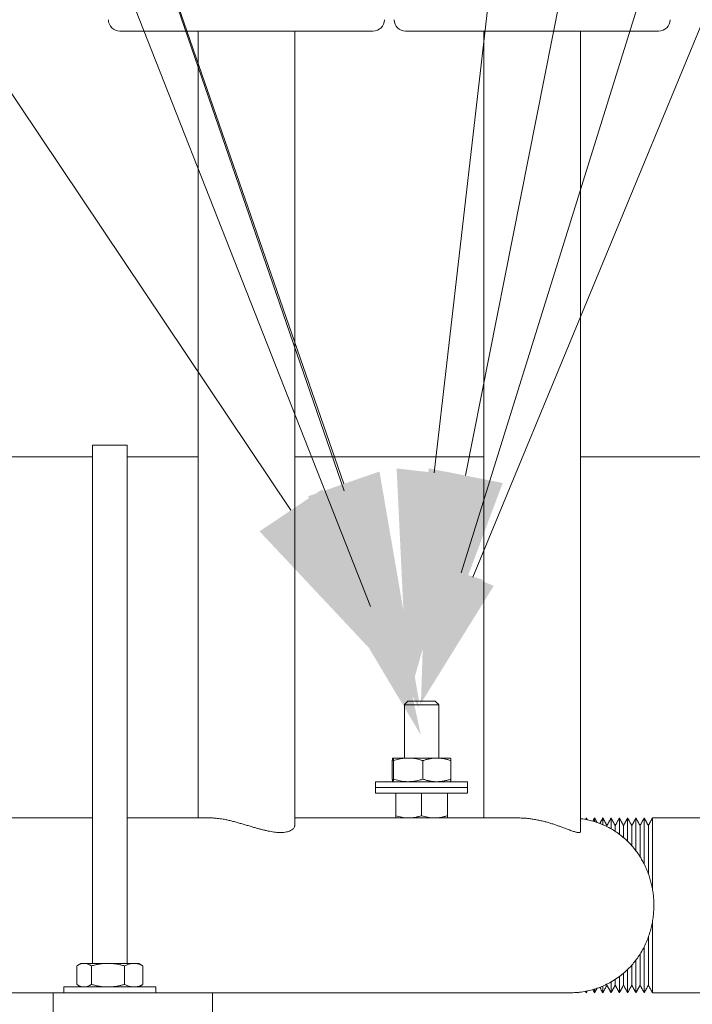
# Model space of a CAD drawing. Units: centimetres. Extents: x -7130 to 7426, y -136 to 682.
# Drawn here: x 36 to 55, y -17 to 11 of the extents above; entities that cross this region are included whole.
import ezdxf
from ezdxf import colors
from ezdxf.entities.mleader import LeaderData, LeaderLine
from ezdxf.math import Vec2, Vec3

# ---------------------------------------------------------------- set-up
doc = ezdxf.new("R2010")
doc.units = ezdxf.units.CM
doc.header["$MEASUREMENT"] = 0
doc.header["$PDMODE"] = 34
doc.header["$PDSIZE"] = -1
doc.linetypes.add('SLD-Center', pattern=[0.75, 0.6, -0.05, 0.05, -0.05])
doc.linetypes.add('SLD-Solid', pattern=[0])
for name, color, linetype in [('ENG PRODUCT CONST', 3, 'Continuous'), ('ENG PRODUCT TYP', 5, 'Continuous'), ('ENG PROJECT CONST', 141, 'Continuous'), ('ENG PROJECT TYP', 31, 'Continuous'), ('FR PRODUCT CONST', 1, 'Continuous'), ('FR PRODUCT TYP', 6, 'Continuous'), ('FR PROJECT CONST', 161, 'Continuous'), ('FR PROJECT TYP', 11, 'Continuous'), ('GER PRODUCT CONST', 193, 'Continuous'), ('GER PRODUCT TYP', 94, 'Continuous')]:
    doc.layers.add(name, color=color, linetype=linetype)
doc.layers.add('GER PROJECT CONST', color=201, linetype='Continuous', plot=False)
doc.layers.add('GER PROJECT TYP', color=53, linetype='Continuous', plot=False)
doc.layers.add('SPRAY ZONE', color=7, linetype='Continuous', true_color=0x00a9c7, plot=False)
doc.styles.add('Vortex annotative', font='arial.ttf')
doc.dimstyles.new('Vortex PRODUCT', dxfattribs={"dimtxt": 0.125, "dimasz": 0.125, "dimexe": 0, "dimexo": 0, "dimgap": 0.125, "dimtad": 0, "dimtih": 1, "dimtoh": 1, "dimdec": 0, "dimzin": 12, "dimdsep": 46, "dimtxsty": 'Vortex annotative', "dimcen": 0, "dimadec": 0, "dimazin": 0, "dimtfac": 1, "dimtdec": 0, "dimtofl": 0, "dimtmove": 0, "dimatfit": 3, "dimfxl": 1, "dimfrac": 1, "dimtolj": 1, "dimtzin": 12, "dimlwd": 18, "dimarcsym": 0})

# ---------------------------------------------------------------- blocks, each defined once
blk = doc.blocks.new('*D58')
at = {"layer": 'Defpoints', "color": 0, "lineweight": 18, "transparency": 16777216}
for p, q in [((289.067, 291.843), (273.886, 283.137)), ((306.567, 291.843), (289.067, 291.843))]:
    blk.add_line(p, q, dxfattribs=at)
at = {"layer": 'Defpoints', "color": 0, "transparency": 16777216}
for p in [(258.705, 274.432), (-217.237, 1.512)]:
    blk.add_point(p, dxfattribs=at)
blk.add_solid([(272.435, 285.668), (275.337, 280.607), (258.705, 274.432)], dxfattribs=at)
at = {"layer": 'Defpoints', "color": 0, "transparency": 16777216, "insert": (372.377, 291.843), "char_height": 17.5, "attachment_point": 5, "style": 'Vortex annotative'}
blk.add_mtext('\\A1;∅549 cm', dxfattribs=at)

msp = doc.modelspace()

# ---------------------------------------------------------------- linework, layer by layer
at = {"linetype": 'SLD-Solid', "lineweight": 18}
for p, q in [((38.793, 10.196), (38.797, 10.196)), ((38.797, 10.196), (45.782, 10.196)), ((45.782, 10.196), (45.782, 10.196)), ((46.686, 10.196), (53.671, 10.196)), ((53.671, 10.196), (53.671, 10.196)), ((38.041, -1.234), (38.298, -1.234)), ((38.298, -1.234), (38.993, -1.234)), ((33.913, -1.549), (38.041, -1.549)), ((38.993, -1.549), (40.956, -1.549)), ((43.623, -1.549), (48.845, -1.549)), ((51.512, -1.549), (130.945, -1.549)), ((47.604, -8.395), (46.652, -8.395)), ((47.509, -8.301), (46.746, -8.301)), ((46.317, -10.45), (46.317, -9.939)), ((46.335, -9.868), (46.757, -9.868)), ((46.352, -10.45), (46.352, -9.939)), ((46.757, -9.868), (47.55, -9.868)), ((47.162, -10.45), (47.162, -9.939)), ((47.55, -9.868), (47.921, -9.868)), ((47.938, -10.45), (47.938, -9.939)), ((45.858, -10.521), (48.398, -10.521)), ((45.858, -10.681), (48.398, -10.681)), ((45.858, -10.681), (48.398, -10.681)), ((45.858, -10.841), (48.398, -10.841)), ((46.414, -10.841), (46.414, -11.458)), ((47.128, -10.841), (47.128, -11.458)), ((47.842, -10.841), (47.842, -11.458)), ((38.041, -11.521), (29.96, -11.521)), ((41.327, -11.521), (38.993, -11.521)), ((49.806, -11.521), (43.623, -11.521)), ((51.674, -11.566), (51.674, -11.521)), ((51.903, -11.624), (51.903, -11.521)), ((52.132, -11.708), (52.132, -11.521)), ((52.36, -11.821), (52.36, -11.521)), ((52.589, -11.972), (52.589, -11.521)), ((52.817, -12.165), (52.817, -11.521)), ((53.046, -12.427), (53.046, -11.521)), ((53.275, -12.795), (53.275, -11.521)), ((53.503, -13.49), (53.503, -11.521)), ((52.246, -11.76), (52.246, -11.732)), ((52.475, -11.89), (52.475, -11.732)), ((52.703, -12.061), (52.703, -11.732)), ((52.932, -12.286), (52.932, -11.732)), ((53.16, -12.594), (53.16, -11.732)), ((53.389, -13.062), (53.389, -11.732)), ((53.503, -16.347), (53.503, -14.376)), ((53.389, -16.137), (53.389, -14.806)), ((53.275, -16.347), (53.275, -15.074)), ((53.046, -16.347), (53.046, -15.442)), ((53.16, -16.137), (53.16, -15.275)), ((37.603, -15.605), (37.603, -16.116)), ((37.723, -15.535), (37.806, -15.535)), ((37.806, -15.535), (38.466, -15.535)), ((38.009, -15.605), (38.009, -16.116)), ((39.177, -15.535), (38.466, -15.535)), ((38.923, -15.605), (38.923, -16.116)), ((39.177, -15.535), (39.311, -15.535)), ((39.432, -15.605), (39.432, -16.116)), ((52.817, -16.347), (52.817, -15.701)), ((52.932, -16.137), (52.932, -15.584)), ((52.475, -16.137), (52.475, -15.978)), ((52.589, -16.347), (52.589, -15.899)), ((52.703, -16.137), (52.703, -15.806)), ((37.247, -16.187), (39.787, -16.187)), ((51.674, -16.347), (51.674, -16.303)), ((51.903, -16.347), (51.903, -16.246)), ((52.132, -16.347), (52.132, -16.162)), ((52.246, -16.137), (52.246, -16.108)), ((52.36, -16.347), (52.36, -16.048)), ((33.725, -16.347), (36.953, -16.347)), ((36.953, -16.982), (36.953, -16.347)), ((36.953, -16.347), (41.352, -16.347)), ((41.352, -16.347), (51.217, -16.347)), ((41.352, -16.347), (41.352, -16.982)), ((51.446, -16.347), (51.446, -16.336))]:
    msp.add_line(p, q, dxfattribs=at)
for centre, start, end in [((38.797, 10.513), 180, 270), ((45.782, 10.513), 270, 0), ((45.782, 10.513), 270, 0), ((46.686, 10.513), 180, 270), ((53.671, 10.513), 270, 0)]:
    msp.add_arc(centre, 0.318, start, end, dxfattribs=at)
for points in [[(40.956, 10.196), (40.956, -11.521)], [(43.623, -11.727), (43.623, 10.196)], [(43.623, -11.521), (43.623, 10.196)], [(48.845, 10.196), (48.845, -11.521)], [(51.512, -11.897), (51.512, 10.196)], [(51.512, -11.541), (51.512, 10.196)], [(38.041, -1.234), (38.041, -15.535)], [(38.993, -15.535), (38.993, -1.234)], [(46.746, -8.301), (46.652, -8.395)], [(46.652, -8.395), (46.652, -9.868)], [(47.604, -8.395), (47.509, -8.301)], [(47.604, -9.868), (47.604, -8.395)], [(45.858, -10.521), (45.858, -10.681)], [(48.398, -10.681), (48.398, -10.521)], [(45.858, -10.681), (45.858, -10.841)], [(48.398, -10.841), (48.398, -10.681)], [(41.35, -11.522), (41.326, -11.522)], [(51.674, -11.521), (51.652, -11.563)], [(51.702, -11.571), (51.674, -11.521)], [(51.903, -11.521), (51.855, -11.609)], [(51.972, -11.649), (51.903, -11.521)], [(52.132, -11.521), (52.048, -11.675)], [(52.246, -11.732), (52.132, -11.521)], [(52.36, -11.521), (52.246, -11.732)], [(52.475, -11.732), (52.36, -11.521)], [(52.589, -11.521), (52.475, -11.732)], [(52.703, -11.732), (52.589, -11.521)], [(52.817, -11.521), (52.703, -11.732)], [(52.932, -11.732), (52.817, -11.521)], [(53.046, -11.521), (52.932, -11.732)], [(53.16, -11.732), (53.046, -11.521)], [(53.275, -11.521), (53.16, -11.732)], [(53.389, -11.732), (53.275, -11.521)], [(53.503, -11.521), (53.389, -11.732)], [(63.123, -11.521), (53.503, -11.521)], [(37.723, -15.535), (37.632, -15.588)], [(39.403, -15.588), (39.311, -15.535)], [(39.432, -15.605), (39.403, -15.588)], [(37.247, -16.187), (37.247, -16.347)], [(37.632, -16.134), (37.723, -16.187)], [(39.311, -16.187), (39.403, -16.134)], [(39.432, -16.116), (39.403, -16.134)], [(39.787, -16.347), (39.787, -16.187)], [(51.652, -16.306), (51.674, -16.347)], [(51.674, -16.347), (51.702, -16.296)], [(51.855, -16.258), (51.903, -16.347)], [(51.903, -16.347), (51.971, -16.222)], [(52.048, -16.194), (52.132, -16.347)], [(52.132, -16.347), (52.246, -16.137)], [(52.246, -16.137), (52.36, -16.347)], [(52.36, -16.347), (52.475, -16.137)], [(52.475, -16.137), (52.589, -16.347)], [(52.589, -16.347), (52.703, -16.137)], [(52.703, -16.137), (52.817, -16.347)], [(52.817, -16.347), (52.932, -16.137)], [(52.932, -16.137), (53.046, -16.347)], [(53.046, -16.347), (53.16, -16.137)], [(53.16, -16.137), (53.275, -16.347)], [(53.275, -16.347), (53.389, -16.137)], [(53.389, -16.137), (53.503, -16.347)], [(51.44, -16.336), (51.446, -16.347)], [(51.446, -16.347), (51.453, -16.334)], [(53.503, -16.347), (63.123, -16.347)]]:
    msp.add_open_spline(points, degree=1, dxfattribs=at)
for points, knots in [([(46.335, -9.868), (46.334, -9.868), (46.332, -9.868), (46.329, -9.874), (46.325, -9.888), (46.321, -9.91), (46.319, -9.929), (46.317, -9.939)], [0, 0, 0, 0, 0.070048, 0.300422, 0.530825, 0.765391, 1, 1, 1, 1]), ([(46.352, -9.939), (46.351, -9.929), (46.348, -9.908), (46.343, -9.886), (46.339, -9.871), (46.336, -9.869), (46.335, -9.868)], [0, 0, 0, 0, 0.24771, 0.495365, 0.747705, 1, 1, 1, 1]), ([(46.757, -9.868), (46.72, -9.869), (46.634, -9.872), (46.498, -9.895), (46.401, -9.924), (46.352, -9.939)], [0, 0, 0, 0, 0.268404, 0.632371, 1, 1, 1, 1]), ([(47.162, -9.939), (47.128, -9.928), (47.045, -9.903), (46.91, -9.874), (46.808, -9.87), (46.757, -9.868)], [0, 0, 0, 0, 0.2572391, 0.6263808, 1, 1, 1, 1]), ([(47.55, -9.868), (47.541, -9.868), (47.502, -9.868), (47.432, -9.874), (47.342, -9.888), (47.251, -9.91), (47.192, -9.929), (47.162, -9.939)], [0, 0, 0, 0, 0.070048, 0.300418, 0.530827, 0.765392, 1, 1, 1, 1]), ([(47.938, -9.939), (47.907, -9.929), (47.844, -9.908), (47.748, -9.886), (47.65, -9.871), (47.583, -9.869), (47.55, -9.868)], [0, 0, 0, 0, 0.2477086, 0.4953639, 0.7477034, 1, 1, 1, 1]), ([(47.921, -9.868), (47.921, -9.868), (47.923, -9.868), (47.926, -9.874), (47.93, -9.888), (47.934, -9.91), (47.937, -9.929), (47.938, -9.939)], [0, 0, 0, 0, 0.070052, 0.300422, 0.530829, 0.765391, 1, 1, 1, 1]), ([(46.335, -10.521), (46.334, -10.521), (46.332, -10.52), (46.329, -10.515), (46.325, -10.5), (46.321, -10.479), (46.319, -10.459), (46.317, -10.45)], [0, 0, 0, 0, 0.070048, 0.300422, 0.530826, 0.765392, 1, 1, 1, 1]), ([(46.352, -10.45), (46.351, -10.46), (46.348, -10.48), (46.343, -10.502), (46.339, -10.518), (46.336, -10.52), (46.335, -10.521)], [0, 0, 0, 0, 0.24771, 0.495365, 0.747705, 1, 1, 1, 1]), ([(46.757, -10.521), (46.72, -10.519), (46.634, -10.517), (46.498, -10.493), (46.401, -10.464), (46.352, -10.45)], [0, 0, 0, 0, 0.268404, 0.632371, 1, 1, 1, 1]), ([(47.162, -10.45), (47.128, -10.46), (47.045, -10.486), (46.91, -10.514), (46.808, -10.518), (46.757, -10.521)], [0, 0, 0, 0, 0.2572391, 0.6263808, 1, 1, 1, 1]), ([(47.55, -10.521), (47.541, -10.521), (47.502, -10.52), (47.432, -10.515), (47.342, -10.5), (47.251, -10.479), (47.192, -10.459), (47.162, -10.45)], [0, 0, 0, 0, 0.070048, 0.3004178, 0.5308273, 0.7653922, 1, 1, 1, 1]), ([(47.938, -10.45), (47.907, -10.46), (47.844, -10.48), (47.748, -10.502), (47.65, -10.518), (47.583, -10.52), (47.55, -10.521)], [0, 0, 0, 0, 0.247708, 0.495364, 0.747703, 1, 1, 1, 1]), ([(47.921, -10.521), (47.921, -10.521), (47.923, -10.52), (47.926, -10.515), (47.93, -10.5), (47.934, -10.479), (47.937, -10.459), (47.938, -10.45)], [0, 0, 0, 0, 0.070052, 0.300422, 0.530829, 0.765392, 1, 1, 1, 1]), ([(43.622, -11.719), (43.622, -11.724), (43.623, -11.74), (43.615, -11.767), (43.597, -11.799), (43.568, -11.831), (43.529, -11.859), (43.481, -11.884), (43.424, -11.902), (43.36, -11.916), (43.287, -11.923), (43.21, -11.924), (43.132, -11.92), (43.055, -11.911), (42.972, -11.898), (42.887, -11.882), (42.799, -11.862), (42.71, -11.84), (42.618, -11.815), (42.52, -11.787), (42.418, -11.757), (42.311, -11.725), (42.202, -11.693), (42.091, -11.661), (41.979, -11.63), (41.866, -11.601), (41.754, -11.575), (41.654, -11.555), (41.567, -11.541), (41.491, -11.531), (41.418, -11.524), (41.373, -11.522), (41.35, -11.522)], [0, 0, 0, 0, 0.016584, 0.051556, 0.088817, 0.126074, 0.164532, 0.202984, 0.238141, 0.273294, 0.309852, 0.346409, 0.376556, 0.406706, 0.437731, 0.468759, 0.499104, 0.52945, 0.56047, 0.591492, 0.62621, 0.660929, 0.696507, 0.732084, 0.769482, 0.806876, 0.845539, 0.884198, 0.912801, 0.941402, 0.970701, 1, 1, 1, 1]), ([(46.771, -11.521), (46.762, -11.521), (46.726, -11.521), (46.662, -11.516), (46.551, -11.499), (46.469, -11.474), (46.414, -11.458)], [0, 0, 0, 0, 0.070058, 0.300474, 0.53092, 1, 1, 1, 1]), ([(46.414, -11.458), (46.414, -11.471), (46.414, -11.498), (46.414, -11.518), (46.414, -11.521), (46.414, -11.521)], [0, 0, 0, 0, 0.380015, 0.763604, 1, 1, 1, 1]), ([(47.128, -11.458), (47.099, -11.467), (47.041, -11.485), (46.953, -11.505), (46.862, -11.519), (46.801, -11.52), (46.771, -11.521)], [0, 0, 0, 0, 0.247709, 0.495366, 0.747701, 1, 1, 1, 1]), ([(47.485, -11.521), (47.476, -11.521), (47.44, -11.521), (47.376, -11.516), (47.264, -11.499), (47.183, -11.474), (47.128, -11.458)], [0, 0, 0, 0, 0.070065, 0.300473, 0.530924, 1, 1, 1, 1]), ([(47.842, -11.458), (47.813, -11.467), (47.755, -11.485), (47.666, -11.505), (47.576, -11.519), (47.515, -11.52), (47.485, -11.521)], [0, 0, 0, 0, 0.247711, 0.495364, 0.747707, 1, 1, 1, 1]), ([(47.842, -11.521), (47.842, -11.521), (47.842, -11.518), (47.842, -11.499), (47.842, -11.471), (47.842, -11.458)], [0, 0, 0, 0, 0.236395, 0.616069, 1, 1, 1, 1]), ([(51.511, -11.895), (51.511, -11.897), (51.513, -11.905), (51.505, -11.915), (51.488, -11.923), (51.461, -11.924), (51.428, -11.92), (51.391, -11.912), (51.346, -11.899), (51.296, -11.883), (51.24, -11.864), (51.18, -11.841), (51.114, -11.817), (51.041, -11.789), (50.96, -11.759), (50.87, -11.728), (50.775, -11.695), (50.674, -11.663), (50.566, -11.632), (50.452, -11.603), (50.334, -11.577), (50.216, -11.555), (50.102, -11.539), (49.991, -11.528), (49.891, -11.522), (49.828, -11.522), (49.803, -11.522)], [0, 0, 0, 0, 0.014049, 0.058839, 0.105421, 0.152, 0.190385, 0.228771, 0.268279, 0.307791, 0.346297, 0.384804, 0.424168, 0.463533, 0.507562, 0.551593, 0.596709, 0.641823, 0.689359, 0.736893, 0.786031, 0.835164, 0.879113, 0.923062, 0.968621, 1, 1, 1, 1]), ([(51.217, -16.347), (51.218, -16.347), (51.278, -16.347), (51.398, -16.343), (51.576, -16.322), (51.754, -16.288), (51.932, -16.239), (52.108, -16.174), (52.282, -16.094), (52.452, -15.996), (52.618, -15.88), (52.778, -15.744), (52.918, -15.602), (53.037, -15.458), (53.137, -15.317), (53.23, -15.163), (53.309, -15.008), (53.372, -14.857), (53.424, -14.71), (53.468, -14.556), (53.502, -14.397), (53.526, -14.235), (53.54, -14.071), (53.543, -13.903), (53.536, -13.74), (53.52, -13.586), (53.496, -13.441), (53.463, -13.297), (53.423, -13.155), (53.375, -13.018), (53.319, -12.884), (53.256, -12.756), (53.177, -12.615), (53.078, -12.466), (52.958, -12.312), (52.827, -12.172), (52.694, -12.051), (52.561, -11.948), (52.429, -11.86), (52.27, -11.769), (52.081, -11.682), (51.883, -11.614), (51.703, -11.57), (51.587, -11.548), (51.523, -11.542), (51.512, -11.541)], [0, 0, 0, 0, 0.000357, 0.029459, 0.05858, 0.08768, 0.11764, 0.147627, 0.177581, 0.207963, 0.238342, 0.269447, 0.300545, 0.323706, 0.346864, 0.370611, 0.394353, 0.413144, 0.431933, 0.451236, 0.470537, 0.489354, 0.50817, 0.527657, 0.547144, 0.564218, 0.581292, 0.598826, 0.616361, 0.634193, 0.652026, 0.670234, 0.688444, 0.714984, 0.741529, 0.768822, 0.79612, 0.820143, 0.844188, 0.868216, 0.90527, 0.942328, 0.968552, 0.994778, 1, 1, 1, 1]), ([(37.603, -15.605), (37.619, -15.595), (37.652, -15.575), (37.702, -15.553), (37.754, -15.538), (37.788, -15.536), (37.806, -15.535)], [0, 0, 0, 0, 0.247711, 0.495366, 0.747704, 1, 1, 1, 1]), ([(37.806, -15.535), (37.81, -15.535), (37.831, -15.535), (37.867, -15.54), (37.915, -15.555), (37.962, -15.577), (37.993, -15.596), (38.009, -15.605)], [0, 0, 0, 0, 0.070049, 0.300421, 0.530826, 0.765391, 1, 1, 1, 1]), ([(38.009, -15.605), (38.045, -15.595), (38.119, -15.575), (38.233, -15.553), (38.349, -15.538), (38.427, -15.536), (38.466, -15.535)], [0, 0, 0, 0, 0.247714, 0.495367, 0.747706, 1, 1, 1, 1]), ([(38.466, -15.535), (38.477, -15.535), (38.523, -15.535), (38.605, -15.54), (38.712, -15.555), (38.818, -15.577), (38.888, -15.596), (38.923, -15.605)], [0, 0, 0, 0, 0.070053, 0.300421, 0.530827, 0.765391, 1, 1, 1, 1]), ([(39.177, -15.535), (39.154, -15.536), (39.1, -15.538), (39.015, -15.562), (38.954, -15.591), (38.923, -15.605)], [0, 0, 0, 0, 0.26841, 0.63237, 1, 1, 1, 1]), ([(39.432, -15.605), (39.41, -15.595), (39.358, -15.57), (39.274, -15.541), (39.21, -15.537), (39.177, -15.535)], [0, 0, 0, 0, 0.257242, 0.626378, 1, 1, 1, 1]), ([(37.603, -16.116), (37.619, -16.127), (37.652, -16.147), (37.702, -16.169), (37.754, -16.184), (37.788, -16.186), (37.806, -16.187)], [0, 0, 0, 0, 0.247711, 0.495366, 0.747704, 1, 1, 1, 1]), ([(37.806, -16.187), (37.81, -16.187), (37.831, -16.187), (37.867, -16.182), (37.915, -16.167), (37.962, -16.145), (37.993, -16.126), (38.009, -16.116)], [0, 0, 0, 0, 0.0700489, 0.300421, 0.5308264, 0.7653911, 1, 1, 1, 1]), ([(38.009, -16.116), (38.045, -16.127), (38.119, -16.147), (38.233, -16.169), (38.349, -16.184), (38.427, -16.186), (38.466, -16.187)], [0, 0, 0, 0, 0.2477137, 0.4953671, 0.7477064, 1, 1, 1, 1]), ([(38.466, -16.187), (38.477, -16.187), (38.523, -16.187), (38.605, -16.182), (38.712, -16.167), (38.818, -16.145), (38.888, -16.126), (38.923, -16.116)], [0, 0, 0, 0, 0.070053, 0.300421, 0.530827, 0.765391, 1, 1, 1, 1]), ([(39.177, -16.187), (39.154, -16.186), (39.1, -16.183), (39.015, -16.16), (38.954, -16.131), (38.923, -16.116)], [0, 0, 0, 0, 0.26841, 0.63237, 1, 1, 1, 1]), ([(39.432, -16.116), (39.41, -16.127), (39.358, -16.152), (39.274, -16.181), (39.21, -16.185), (39.177, -16.187)], [0, 0, 0, 0, 0.257242, 0.626378, 1, 1, 1, 1])]:
    msp.add_open_spline(points, degree=3, knots=knots, dxfattribs=at)
at = {"layer": 'SPRAY ZONE', "linetype": 'SLD-Center', "lineweight": 18}
msp.add_circle((20.734, 137.972), 274.32, dxfattribs=at)

# ---------------------------------------------------------------- dimensions: what is measured, and where the dimension line sits
at = {"layer": 'Defpoints'}
dim = msp.add_diameter_dim_2p(p1=(-217.237, 1.512), p2=(258.705, 274.432), dimstyle='Vortex PRODUCT', override={"dimpost": ' cm'}, dxfattribs=at)
dim.commit()
dim.dimension.update_dxf_attribs({"geometry": '*D58', "text_midpoint": (372.377, 291.843)})

# ---------------------------------------------------------------- leaders
at = {"layer": 'ENG PRODUCT CONST'}
ml = msp.add_multileader_mtext('Standard', dxfattribs=at)
ml.set_content('\\A1;{\\H0.7x;\\S3#8;\\H1.4286x;" (10mm) EARTH GROUNDING STUD.}', color=256, style='Vortex annotative')
ml.set_leader_properties(color=256, lineweight=18)
ml.build(insert=Vec2(0, 0))
ml.multileader.update_dxf_attribs({"text_left_attachment_type": 5, "text_right_attachment_type": 5, "dogleg_length": 0, "arrow_head_size": 3.81, "scale": 12})
ctx = ml.context
ctx.base_point, ctx.scale, ctx.char_height, ctx.arrow_head_size, ctx.landing_gap_size, ctx.plane_origin = Vec3(74.341, 57.487), 12, 3.81, 3.81, 3.81, Vec3(-125.451, 36.549)
ctx.left_attachment, ctx.right_attachment = 5, 5
notes = []
notes.append((ctx, [(0, (1, 1, 0), (74.341, 57.487), (1, 0), 0, [(0, [(47.085, -8.395)], 0, [])])]))
ctx.mtext.insert, ctx.mtext.width, ctx.mtext.flow_direction = Vec3(78.151, 68.148), 74.4694, 5
at = {"layer": 'ENG PRODUCT TYP'}
ml = msp.add_multileader_mtext('Standard', dxfattribs=at)
ml.set_content('\\A1;ELECTRICAL LUG', color=256, style='Vortex annotative')
ml.set_leader_properties(color=256, lineweight=18)
ml.build(insert=Vec2(0, 0))
ml.multileader.update_dxf_attribs({"text_left_attachment_type": 5, "text_right_attachment_type": 5, "dogleg_length": 0, "arrow_head_size": 3.81, "scale": 12})
ctx = ml.context
ctx.base_point, ctx.scale, ctx.char_height, ctx.arrow_head_size, ctx.landing_gap_size, ctx.plane_origin = Vec3(-17.94, 23.656), 12, 3.81, 3.81, 3.81, Vec3(-19.576, 72.814)
ctx.left_attachment, ctx.right_attachment, ctx.text_align_type = 5, 5, 2
notes.append((ctx, [(1, (1, 1, 0), (34.181, 23.656), (-1, 0), 0, [(0, [(47.107, -9.233)], 0, [])])]))
ctx.mtext.insert, ctx.mtext.width, ctx.mtext.alignment, ctx.mtext.flow_direction = Vec3(30.371, 27.595), 49.35761, 3, 5
at = {"layer": 'ENG PROJECT CONST'}
ml = msp.add_multileader_mtext('Standard', dxfattribs=at)
ml.set_content('\\A1;{\\H0.7x;\\S3#8;\\H1.4286x;" (10mm) EARTH GROUNDING STUD.}', color=256, style='Vortex annotative')
ml.set_leader_properties(color=256, lineweight=18)
ml.build(insert=Vec2(0, 0))
ml.multileader.update_dxf_attribs({"text_left_attachment_type": 5, "text_right_attachment_type": 5, "dogleg_length": 0, "arrow_head_size": 6.35, "scale": 40})
ctx = ml.context
ctx.base_point, ctx.scale, ctx.char_height, ctx.arrow_head_size, ctx.landing_gap_size, ctx.plane_origin = Vec3(55.608, 68.461), 40, 4.7625, 6.35, 6.35, Vec3(-88.663, 27.383)
ctx.left_attachment, ctx.right_attachment = 5, 5
notes.append((ctx, [(0, (1, 1, 0), (55.608, 68.461), (1, 0), 0, [(0, [(46.746, -8.301)], 0, [])])]))
ctx.mtext.insert, ctx.mtext.width, ctx.mtext.flow_direction = Vec3(61.958, 81.787), 65.22298, 5
at = {"layer": 'ENG PROJECT TYP'}
ml = msp.add_multileader_mtext('Standard', dxfattribs=at)
ml.set_content('WATER LINE AND CONNECTION{\\A1;.}', color=256, style='Vortex annotative')
ml.set_leader_properties(color=256, lineweight=18)
ml.build(insert=Vec2(0, 0))
ml.multileader.update_dxf_attribs({"text_left_attachment_type": 5, "text_right_attachment_type": 5, "dogleg_length": 0, "arrow_head_size": 6.35, "scale": 40})
ctx = ml.context
ctx.base_point, ctx.scale, ctx.char_height, ctx.arrow_head_size, ctx.landing_gap_size, ctx.plane_origin = Vec3(-69.554, 34.573), 40, 4.7625, 6.35, 6.35, Vec3(-62.687, 21.72)
ctx.left_attachment, ctx.right_attachment, ctx.text_align_type = 5, 5, 2
notes.append((ctx, [(1, (1, 1, 0), (47.466, 34.573), (-1, 0), 0, [(0, [(72.722, -13.964)], 0, [])])]))
ctx.mtext.insert, ctx.mtext.width, ctx.mtext.alignment, ctx.mtext.flow_direction = Vec3(41.116, 39.501), 106.36948, 3, 5
ml = msp.add_multileader_mtext('Standard', dxfattribs=at)
ml.set_content('\\A1;ELECTRICAL LUG.', color=256, style='Vortex annotative')
ml.set_leader_properties(color=256, lineweight=18)
ml.build(insert=Vec2(0, 0))
ml.multileader.update_dxf_attribs({"text_left_attachment_type": 5, "text_right_attachment_type": 5, "dogleg_length": 0, "arrow_head_size": 6.35, "scale": 40})
ctx = ml.context
ctx.base_point, ctx.scale, ctx.char_height, ctx.arrow_head_size, ctx.landing_gap_size, ctx.plane_origin = Vec3(-33.457, 22.003), 40, 4.7625, 6.35, 6.35, Vec3(-88.352, 27.383)
ctx.left_attachment, ctx.right_attachment, ctx.text_align_type = 5, 5, 2
notes.append((ctx, [(1, (1, 1, 0), (36.555, 22.003), (-1, 0), 0, [(0, [(47.057, -8.301)], 0, [])])]))
ctx.mtext.insert, ctx.mtext.width, ctx.mtext.alignment, ctx.mtext.flow_direction = Vec3(30.205, 26.927), 60.74187, 3, 5
at = {"layer": 'FR PRODUCT CONST'}
ml = msp.add_multileader_mtext('Standard', dxfattribs=at)
ml.set_content('\\A1;TIGE DE MISE À LA TERRE {\\H0.7x;\\S3#8;\\H1.4286x;" (10mm).}', color=256, style='Vortex annotative')
ml.set_leader_properties(color=256, lineweight=18)
ml.build(insert=Vec2(0, 0))
ml.multileader.update_dxf_attribs({"text_left_attachment_type": 5, "text_right_attachment_type": 5, "dogleg_length": 0, "arrow_head_size": 3.81, "scale": 12})
ctx = ml.context
ctx.base_point, ctx.scale, ctx.char_height, ctx.arrow_head_size, ctx.landing_gap_size, ctx.plane_origin = Vec3(74.341, 79.107), 12, 3.81, 3.81, 3.81, Vec3(-125.451, 36.549)
ctx.left_attachment, ctx.right_attachment = 5, 5
notes.append((ctx, [(0, (1, 1, 0), (74.341, 79.107), (1, 0), 0, [(0, [(47.085, -8.395)], 0, [])])]))
ctx.mtext.insert, ctx.mtext.width, ctx.mtext.flow_direction = Vec3(78.151, 85.675), 101.32347, 5
at = {"layer": 'FR PRODUCT TYP'}
ml = msp.add_multileader_mtext('Standard', dxfattribs=at)
ml.set_content('\\A1;TIGE DE MISE À LA TERRE', color=256, style='Vortex annotative')
ml.set_leader_properties(color=256, lineweight=18)
ml.build(insert=Vec2(0, 0))
ml.multileader.update_dxf_attribs({"text_left_attachment_type": 5, "text_right_attachment_type": 5, "dogleg_length": 0, "arrow_head_size": 3.81, "scale": 12})
ctx = ml.context
ctx.base_point, ctx.scale, ctx.char_height, ctx.arrow_head_size, ctx.landing_gap_size, ctx.plane_origin = Vec3(-41.348, 23.656), 12, 3.81, 3.81, 3.81, Vec3(-7.346, 123.374)
ctx.left_attachment, ctx.right_attachment, ctx.text_align_type = 5, 5, 2
notes.append((ctx, [(1, (1, 1, 0), (34.181, 23.656), (-1, 0), 0, [(0, [(47.107, -9.233)], 0, [])])]))
ctx.mtext.insert, ctx.mtext.width, ctx.mtext.alignment, ctx.mtext.flow_direction = Vec3(30.371, 28.492), 70.7371, 3, 5
at = {"layer": 'FR PROJECT CONST'}
ml = msp.add_multileader_mtext('Standard', dxfattribs=at)
ml.set_content('\\A1;TIGE DE MISE À LA TERRE {\\H0.7x;\\S3#8;\\H1.4286x;" (10mm).}', color=256, style='Vortex annotative')
ml.set_leader_properties(color=256, lineweight=18)
ml.build(insert=Vec2(0, 0))
ml.multileader.update_dxf_attribs({"text_left_attachment_type": 5, "text_right_attachment_type": 5, "dogleg_length": 0, "arrow_head_size": 6.35, "scale": 40})
ctx = ml.context
ctx.base_point, ctx.scale, ctx.char_height, ctx.arrow_head_size, ctx.landing_gap_size, ctx.plane_origin = Vec3(63.073, 72.33), 40, 4.7625, 6.35, 6.35, Vec3(-88.298, 27.383)
ctx.left_attachment, ctx.right_attachment = 5, 5
notes.append((ctx, [(0, (1, 1, 0), (63.073, 72.33), (1, 0), 0, [(0, [(47.111, -8.301)], 0, [])])]))
ctx.mtext.insert, ctx.mtext.width, ctx.mtext.flow_direction = Vec3(69.423, 80.541), 125.5257, 5
at = {"layer": 'FR PROJECT TYP'}
ml = msp.add_multileader_mtext('Standard', dxfattribs=at)
ml.set_content("LIGNE ET CONNEXION D'EAU{\\A1;.}", color=256, style='Vortex annotative')
ml.set_leader_properties(color=256, lineweight=18)
ml.build(insert=Vec2(0, 0))
ml.multileader.update_dxf_attribs({"text_left_attachment_type": 5, "text_right_attachment_type": 5, "dogleg_length": 0, "arrow_head_size": 6.35, "scale": 40})
ctx = ml.context
ctx.base_point, ctx.scale, ctx.char_height, ctx.arrow_head_size, ctx.landing_gap_size, ctx.plane_origin = Vec3(-60.078, 34.573), 40, 4.7625, 6.35, 6.35, Vec3(-129.085, 21.72)
ctx.left_attachment, ctx.right_attachment, ctx.text_align_type = 5, 5, 2
notes.append((ctx, [(1, (1, 1, 0), (47.466, 34.573), (-1, 0), 0, [(0, [(72.722, -13.964)], 0, [])])]))
ctx.mtext.insert, ctx.mtext.width, ctx.mtext.alignment, ctx.mtext.flow_direction = Vec3(41.116, 39.501), 117.55074, 3, 5
ml = msp.add_multileader_mtext('Standard', dxfattribs=at)
ml.set_content('\\A1;TIGE DE MISE À LA TERRE.', color=256, style='Vortex annotative')
ml.set_leader_properties(color=256, lineweight=18)
ml.build(insert=Vec2(0, 0))
ml.multileader.update_dxf_attribs({"text_left_attachment_type": 5, "text_right_attachment_type": 5, "dogleg_length": 0, "arrow_head_size": 6.35, "scale": 40})
ctx = ml.context
ctx.base_point, ctx.scale, ctx.char_height, ctx.arrow_head_size, ctx.landing_gap_size, ctx.plane_origin = Vec3(-62.659, 22.003), 40, 4.7625, 6.35, 6.35, Vec3(-154.75, 27.187)
ctx.left_attachment, ctx.right_attachment, ctx.text_align_type = 5, 5, 2
notes.append((ctx, [(1, (1, 1, 0), (36.555, 22.003), (-1, 0), 0, [(0, [(47.057, -8.497)], 0, [])])]))
ctx.mtext.insert, ctx.mtext.width, ctx.mtext.alignment, ctx.mtext.flow_direction = Vec3(30.205, 28.048), 92.90182, 3, 5
at = {"layer": 'GER PRODUCT CONST'}
ml = msp.add_multileader_mtext('Standard', dxfattribs=at)
ml.set_content('\\A1;{\\H0.7x;\\S3#8;\\H1.4286x;" (10mm) ERDUNGSBOLZEN}', color=256, style='Vortex annotative')
ml.set_leader_properties(color=256, lineweight=18)
ml.build(insert=Vec2(0, 0))
ml.multileader.update_dxf_attribs({"text_left_attachment_type": 5, "text_right_attachment_type": 5, "dogleg_length": 0, "arrow_head_size": 3.81, "scale": 12})
ctx = ml.context
ctx.base_point, ctx.scale, ctx.char_height, ctx.arrow_head_size, ctx.landing_gap_size, ctx.plane_origin = Vec3(74.341, 57.487), 12, 3.81, 3.81, 3.81, Vec3(-125.451, 36.549)
ctx.left_attachment, ctx.right_attachment = 5, 5
notes.append((ctx, [(0, (1, 1, 0), (74.341, 57.487), (1, 0), 0, [(0, [(47.085, -8.395)], 0, [])])]))
ctx.mtext.insert, ctx.mtext.width, ctx.mtext.flow_direction = Vec3(78.151, 68.148), 74.4694, 5
at = {"layer": 'GER PRODUCT TYP'}
ml = msp.add_multileader_mtext('Standard', dxfattribs=at)
ml.set_content('\\A1;ELEKTRISCHER ANSCHLUSS', color=256, style='Vortex annotative')
ml.set_leader_properties(color=256, lineweight=18)
ml.build(insert=Vec2(0, 0))
ml.multileader.update_dxf_attribs({"text_left_attachment_type": 5, "text_right_attachment_type": 5, "dogleg_length": 0, "arrow_head_size": 3.81, "scale": 12})
ctx = ml.context
ctx.base_point, ctx.scale, ctx.char_height, ctx.arrow_head_size, ctx.landing_gap_size, ctx.plane_origin = Vec3(-13.766, 23.656), 12, 3.81, 3.81, 3.81, Vec3(-19.576, 72.814)
ctx.left_attachment, ctx.right_attachment, ctx.text_align_type = 5, 5, 2
notes.append((ctx, [(1, (1, 1, 0), (34.181, 23.656), (-1, 0), 0, [(0, [(47.107, -9.233)], 0, [])])]))
ctx.mtext.insert, ctx.mtext.width, ctx.mtext.alignment, ctx.mtext.flow_direction = Vec3(30.371, 34.01), 49.35761, 3, 5
at = {"layer": 'GER PROJECT CONST'}
ml = msp.add_multileader_mtext('Standard', dxfattribs=at)
ml.set_content('\\A1;{\\H0.7x;\\S3#8;\\H1.4286x;" (10mm) ERDUNGSBOLZEN}', color=256, style='Vortex annotative')
ml.set_leader_properties(color=256, lineweight=18)
ml.build(insert=Vec2(0, 0))
ml.multileader.update_dxf_attribs({"text_left_attachment_type": 5, "text_right_attachment_type": 5, "dogleg_length": 0, "arrow_head_size": 6.35, "scale": 40})
ctx = ml.context
ctx.base_point, ctx.scale, ctx.char_height, ctx.arrow_head_size, ctx.landing_gap_size, ctx.plane_origin = Vec3(55.608, 68.461), 40, 4.7625, 6.35, 6.35, Vec3(-88.663, 27.383)
ctx.left_attachment, ctx.right_attachment = 5, 5
notes.append((ctx, [(0, (1, 1, 0), (55.608, 68.461), (1, 0), 0, [(0, [(46.746, -8.301)], 0, [])])]))
ctx.mtext.insert, ctx.mtext.width, ctx.mtext.flow_direction = Vec3(61.958, 81.787), 65.22298, 5
at = {"layer": 'GER PROJECT TYP'}
ml = msp.add_multileader_mtext('Standard', dxfattribs=at)
ml.set_content('WASSERANSCHLUSS UND LEITUNG', color=256, style='Vortex annotative')
ml.set_leader_properties(color=256, lineweight=18)
ml.build(insert=Vec2(0, 0))
ml.multileader.update_dxf_attribs({"text_left_attachment_type": 5, "text_right_attachment_type": 5, "dogleg_length": 0, "arrow_head_size": 6.35, "scale": 40})
ctx = ml.context
ctx.base_point, ctx.scale, ctx.char_height, ctx.arrow_head_size, ctx.landing_gap_size, ctx.plane_origin = Vec3(-50.566, 34.573), 40, 4.7625, 6.35, 6.35, Vec3(-62.687, 21.72)
ctx.left_attachment, ctx.right_attachment, ctx.text_align_type = 5, 5, 2
notes.append((ctx, [(1, (1, 1, 0), (47.466, 34.573), (-1, 0), 0, [(0, [(72.722, -13.964)], 0, [])])]))
ctx.mtext.insert, ctx.mtext.width, ctx.mtext.alignment, ctx.mtext.flow_direction = Vec3(41.116, 47.517), 106.36948, 3, 5
ml = msp.add_multileader_mtext('Standard', dxfattribs=at)
ml.set_content('\\A1;ELEKTRISCHER ANSCHLUSS', color=256, style='Vortex annotative')
ml.set_leader_properties(color=256, lineweight=18)
ml.build(insert=Vec2(0, 0))
ml.multileader.update_dxf_attribs({"text_left_attachment_type": 5, "text_right_attachment_type": 5, "dogleg_length": 0, "arrow_head_size": 6.35, "scale": 40})
ctx = ml.context
ctx.base_point, ctx.scale, ctx.char_height, ctx.arrow_head_size, ctx.landing_gap_size, ctx.plane_origin = Vec3(-33.126, 17.148), 40, 4.7625, 6.35, 6.35, Vec3(-88.352, 27.383)
ctx.left_attachment, ctx.right_attachment, ctx.text_align_type = 5, 5, 2
notes.append((ctx, [(1, (1, 1, 0), (29.983, 17.148), (-1, 0), 0, [(0, [(47.057, -8.301)], 0, [])])]))
ctx.mtext.insert, ctx.mtext.width, ctx.mtext.alignment, ctx.mtext.flow_direction = Vec3(23.633, 30.092), 60.74187, 3, 5
for ctx, leaders in notes:
    for number, flags, end, landing, length, lines in leaders:
        leader = LeaderData()
        leader.index, (leader.has_last_leader_line, leader.has_dogleg_vector, leader.attachment_direction) = number, flags
        leader.last_leader_point, leader.dogleg_vector, leader.dogleg_length = Vec3(end), Vec3(landing), length
        for number, points, colour, breaks in lines:
            line = LeaderLine()
            line.index, line.vertices, line.color, line.breaks = number, Vec3.list(points), colors.encode_raw_color(colour), breaks
            leader.lines.append(line)
        ctx.leaders.append(leader)

doc.saveas('drawing.dxf')
